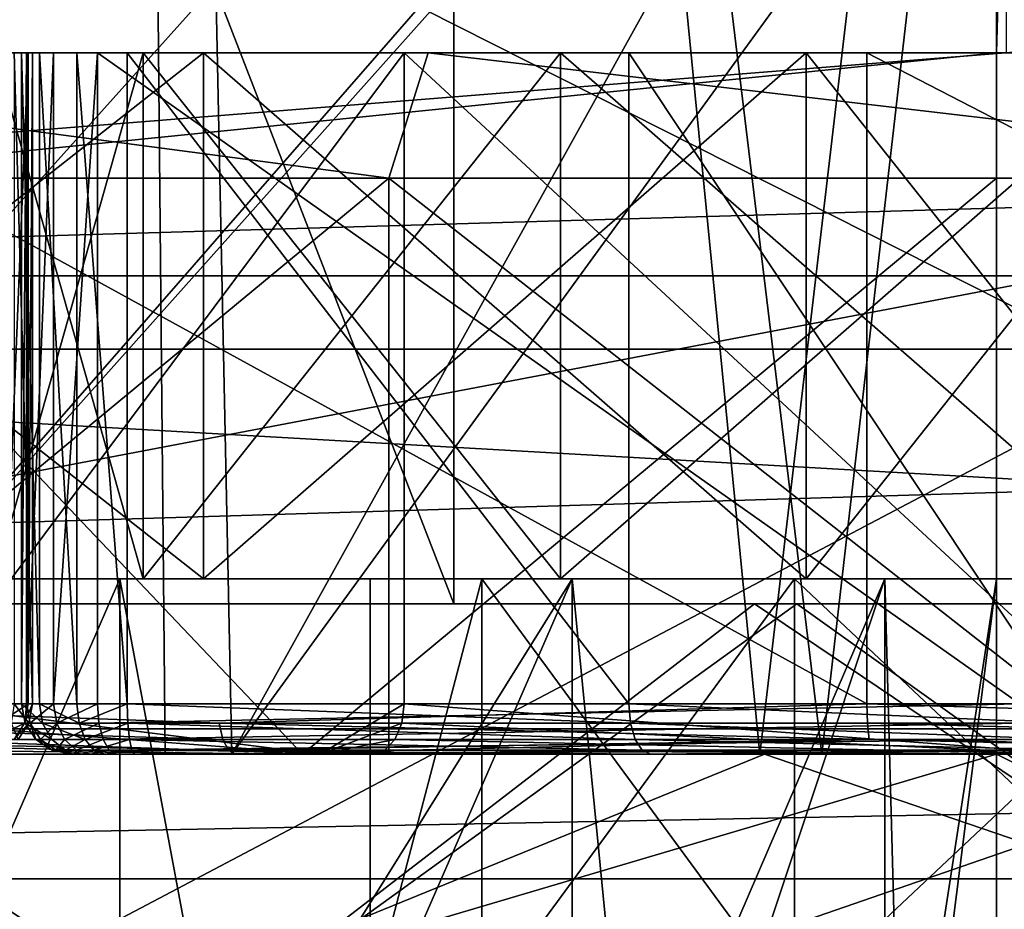
# Model space of a CAD drawing. Extents: x -27 to 27, y -5 to 138.
# Drawn here: x -6 to -2, y 73 to 77 of the extents above; entities that cross this region are included whole.
import ezdxf

# ---------------------------------------------------------------- set-up
doc = ezdxf.new("R2010")
doc.units = 0
doc.header["$MEASUREMENT"] = 0

msp = doc.modelspace()

# ---------------------------------------------------------------- linework, layer by layer
for points in [[(-12.7269, 105.459, -22.0947), (0, 106, -22.5), (-1.7335, 30.021299, -22.4925)], [(-12.7269, 105.459, -22.0947), (-1.7335, 30.021299, -22.4925), (-2.6658, 25.7255, -22.482201)], [(-12.7269, 105.459, -22.0947), (-2.6658, 25.7255, -22.482201), (-12.7269, 0, -22.0947)], [(-5.4078, 99, 16.643499), (-10.2862, 99, 14.1578), (-6.908, 73.900002, 16.078899)], [(-10.2862, 99, -14.1578), (-5.4078, 99, -16.643499), (-8.5009, 73.900002, -15.2966)], [(-5.4078, 99, -16.643499), (-2.9448, 73.900002, -17.2505), (-8.5009, 73.900002, -15.2966)], [(-5.4078, 99, 16.643499), (-6.908, 73.900002, 16.078899), (-1.9757, 79.554001, 17.3881)], [(-5.4078, 99, -16.643499), (0, 99, -17.5), (-2.9448, 73.900002, -17.2505)], [(0, 99, -17.5), (2.9448, 73.900002, -17.2505), (-2.9448, 73.900002, -17.2505)], [(-5.5407, 97.400002, 15.223), (-7.9169, 73.900002, 14.1337), (-10.4132, 97.400002, 12.4099)], [(-10.4132, 97.400002, -12.4099), (-7.7908, 73.900002, -14.2037), (-5.5407, 97.400002, -15.223)], [(-5.0527, 73.900002, 15.3919), (-7.9169, 73.900002, 14.1337), (-5.5407, 97.400002, 15.223)], [(-7.7908, 73.900002, -14.2037), (-5.3179, 73.900002, -15.3023), (-5.5407, 97.400002, -15.223)], [(-2, 79.400002, 16.076099), (-5.0527, 73.900002, 15.3919), (-5.5407, 97.400002, 15.223)], [(-5.5407, 97.400002, -15.223), (-2.6965, 73.900002, -15.974), (0, 97.400002, -16.200001)], [(-5.3179, 73.900002, -15.3023), (-2.6965, 73.900002, -15.974), (-5.5407, 97.400002, -15.223)], [(-2.6965, 73.900002, -15.974), (0, 73.900002, -16.200001), (0, 97.400002, -16.200001)], [(-4.1663, 74.5, -18.7558), (-12.4914, 96, -18.402201), (-12.4914, 74.5, -18.402201)], [(-4.1663, 96, -18.7558), (-12.4914, 96, -18.402201), (-4.1663, 74.5, -18.7558)], [(4.1663, 74.5, -18.7558), (-4.1663, 96, -18.7558), (-4.1663, 74.5, -18.7558)], [(4.1663, 96, -18.7558), (-4.1663, 96, -18.7558), (4.1663, 74.5, -18.7558)], [(16.186501, 75.809303, 22), (-16.9366, 80.2323, 22), (-16.186501, 75.809303, 22)], [(16.9366, 80.2323, 22), (-16.9366, 80.2323, 22), (16.186501, 75.809303, 22)], [(-6.8675, 78.178802, 46.214699), (0.6104, 74.401497, 41.365002), (0, 79.667297, 51.537899)], [(-1.9757, 79.554001, 17.3881), (-6.908, 73.900002, 16.078899), (-2, 79.400002, 17.3853)], [(-2, 79.400002, 17.3853), (-6.908, 73.900002, 16.078899), (-2, 73.900002, 17.3853)], [(-2, 78.099998, 16.076099), (-5.0527, 73.900002, 15.3919), (-2, 79.400002, 16.076099)], [(-2, 79.400002, 17.3853), (-2, 73.900002, 17.3853), (-2, 78.099998, 17.2847)], [(-0.0051, 76.138901, 37.334301), (-4.0455, 78.171799, 39.750999), (0, 78.778397, 41.418701)], [(-16.7778, 75.517303, 19), (-17.065001, 78.221703, 19), (17.065001, 78.221703, 19)], [(-16.7778, 75.517303, 19), (17.065001, 78.221703, 19), (16.7778, 75.517303, 19)], [(-6.4742, 71.951797, 36.496201), (0.6104, 74.401497, 41.365002), (-6.8675, 78.178802, 46.214699)], [(-0.0051, 76.138901, 37.334301), (-6.0247, 75.963303, 35.6661), (-4.0455, 78.171799, 39.750999)], [(-4.0455, 78.171799, 39.750999), (-6.0247, 75.963303, 35.6661), (-6.0023, 78.030502, 38.7094)], [(-2, 73.900002, 16.076099), (-5.0527, 73.900002, 15.3919), (-2, 78.099998, 16.076099)], [(-1.9619, 78.099998, 14.9087), (-1.9619, 76.699997, 14.9087), (-2, 76.699997, 15.1)], [(-2, 78.099998, 15.1), (-1.9619, 78.099998, 14.9087), (-2, 76.699997, 15.1)], [(-2, 78.099998, 15.1), (-2, 76.699997, 15.1), (-2, 76.699997, 15.4712)], [(-2, 78.099998, 16.076099), (-2, 76.699997, 15.4712), (-2, 76.199898, 15.9753)], [(-2, 78.099998, 16.076099), (-2, 78.099998, 15.1), (-2, 76.699997, 15.4712)], [(-2, 73.900002, 16.076099), (-2, 78.099998, 16.076099), (-2, 76.199898, 15.9753)], [(-2, 78.099998, 17.2847), (-2, 73.900002, 17.2847), (2, 73.900002, 17.2847)], [(2, 78.099998, 17.2847), (-2, 78.099998, 17.2847), (2, 73.900002, 17.2847)], [(-2, 73.900002, 17.2847), (-2, 78.099998, 17.2847), (-2, 73.900002, 17.3853)], [(-4.4255, 76.199898, -15.4798), (-8.5101, 76.199898, -13.6671), (-8.2103, 76.699997, -13.2646)], [(-4.4255, 76.199898, -15.4798), (-8.2103, 76.699997, -13.2646), (-4.268, 76.699997, -15.0048)], [(-4.268, 76.699997, -15.0048), (-8.2103, 76.699997, -13.2646), (-7.25, 76.699997, -12.5574)], [(-5.1649, 74.599998, -0.3496), (-7.8351, 76.699997, -0.3496), (-7.8351, 74.599998, -0.3496)], [(-5.1649, 76.699997, -0.3496), (-7.8351, 76.699997, -0.3496), (-5.1649, 74.599998, -0.3496)], [(-7.8351, 74.599998, 11.3496), (-5.1649, 76.699997, 11.3496), (-5.1649, 74.599998, 11.3496)], [(-7.8351, 76.699997, 11.3496), (-5.1649, 76.699997, 11.3496), (-7.8351, 74.599998, 11.3496)], [(-5.8922, 76.699997, 12.8565), (-7.8351, 76.699997, 11.3496), (-6.7758, 76.699997, 14.0516)], [(-5.8205, 76.699997, 12.654), (-7.8351, 76.699997, 11.3496), (-5.8922, 76.699997, 12.8565)], [(-5.6704, 76.699997, 12.5003), (-7.8351, 76.699997, 11.3496), (-5.8205, 76.699997, 12.654)], [(-5.1649, 76.699997, 11.3496), (-7.8351, 76.699997, 11.3496), (-5.6704, 76.699997, 12.5003)], [(-5.1649, 76.699997, -0.3496), (-6.3537, 76.699997, -1.4985), (-7.8351, 76.699997, -0.3496)], [(-2.5179, 74.099998, -14.2797), (-7.25, 76.699997, -12.5574), (-7.25, 74.099998, -12.5574)], [(-2.5179, 76.699997, -14.2797), (-7.25, 76.699997, -12.5574), (-2.5179, 74.099998, -14.2797)], [(-7.25, 76.699997, -12.5574), (-2.5179, 76.699997, -14.2797), (-4.268, 76.699997, -15.0048)], [(-6.9542, 76.199898, 14.5206), (-2, 76.199898, 15.9753), (-2, 76.699997, 15.4712)], [(-6.9542, 76.199898, 14.5206), (-2, 76.699997, 15.4712), (-6.7758, 76.699997, 14.0516)], [(-5.4058, 76.699997, -3.3967), (-6.8772, 76.699997, -4.6945), (-6.513, 76.699997, -3.4348)], [(-6, 76.699997, -6), (-6.8772, 76.699997, -4.6945), (-5.4058, 76.699997, -3.3967)], [(-5.5888, 76.699997, 13.3797), (-5.7646, 76.699997, 13.2562), (-6.7758, 76.699997, 14.0516)], [(-5.8724, 76.699997, 13.0704), (-6.7758, 76.699997, 14.0516), (-5.7646, 76.699997, 13.2562)], [(-5.8922, 76.699997, 12.8565), (-6.7758, 76.699997, 14.0516), (-5.8724, 76.699997, 13.0704)], [(-2, 76.699997, 15.4712), (-5.5888, 76.699997, 13.3797), (-6.7758, 76.699997, 14.0516)], [(-5.4058, 76.699997, -3.3967), (-6.513, 76.699997, -3.4348), (-5.9204, 76.699997, -2.2651)], [(-6.144, 76.699997, -1.5398), (-6.3537, 76.699997, -1.4985), (-5.1649, 76.699997, -0.3496)], [(-4.3644, 76.699997, -11.4728), (-4.3644, 74.099998, -11.4728), (-6.3068, 74.099998, -9.0372)], [(-6.3068, 76.699997, -9.0372), (-4.3644, 76.699997, -11.4728), (-6.3068, 74.099998, -9.0372)], [(-5.4058, 76.699997, -8.6033), (-6.3068, 76.699997, -9.0372), (-6, 76.699997, -6)], [(-4.3644, 76.699997, -11.4728), (-6.3068, 76.699997, -9.0372), (-5.4058, 76.699997, -8.6033)], [(-5.9706, 76.699997, -1.665), (-6.144, 76.699997, -1.5398), (-5.1649, 76.699997, -0.3496)], [(-5.4058, 74.599998, -8.6033), (-6, 76.699997, -6), (-6, 74.599998, -6)], [(-5.4058, 76.699997, -8.6033), (-6, 76.699997, -6), (-5.4058, 74.599998, -8.6033)], [(-6, 76.699997, -6), (-5.4058, 76.699997, -3.3967), (-6, 74.599998, -6)], [(-6, 74.599998, -6), (-5.4058, 76.699997, -3.3967), (-5.4058, 74.599998, -3.3967)], [(-5.8654, 76.699997, -1.8511), (-5.9706, 74.099998, -1.665), (-5.9706, 76.699997, -1.665)], [(-5.8654, 74.099998, -1.8511), (-5.9706, 74.099998, -1.665), (-5.8654, 76.699997, -1.8511)], [(-5.8654, 76.699997, -1.8511), (-5.9706, 76.699997, -1.665), (-5.1649, 76.699997, -0.3496)], [(-5.9204, 74.099998, -2.2651), (-5.8476, 74.099998, -2.0641), (-5.9204, 76.699997, -2.2651)], [(-5.9204, 76.699997, -2.2651), (-5.8476, 74.099998, -2.0641), (-5.8476, 76.699997, -2.0641)], [(-5.4058, 76.699997, -3.3967), (-5.9204, 76.699997, -2.2651), (-5.8476, 76.699997, -2.0641)], [(-5.8724, 76.699997, 13.0704), (-5.8922, 74.099998, 12.8565), (-5.8922, 76.699997, 12.8565)], [(-5.8724, 74.099998, 13.0704), (-5.8922, 74.099998, 12.8565), (-5.8724, 76.699997, 13.0704)], [(-5.8922, 76.699997, 12.8565), (-5.8205, 74.099998, 12.654), (-5.8205, 76.699997, 12.654)], [(-5.8922, 74.099998, 12.8565), (-5.8205, 74.099998, 12.654), (-5.8922, 76.699997, 12.8565)], [(-5.7646, 76.699997, 13.2562), (-5.8724, 74.099998, 13.0704), (-5.8724, 76.699997, 13.0704)], [(-5.7646, 74.099998, 13.2562), (-5.8724, 74.099998, 13.0704), (-5.7646, 76.699997, 13.2562)], [(-5.8476, 76.699997, -2.0641), (-5.8654, 74.099998, -1.8511), (-5.8654, 76.699997, -1.8511)], [(-5.8476, 74.099998, -2.0641), (-5.8654, 74.099998, -1.8511), (-5.8476, 76.699997, -2.0641)], [(-3.7409, 76.699997, -1.309), (-5.8654, 76.699997, -1.8511), (-5.1649, 76.699997, -0.3496)], [(-3.7409, 76.699997, -1.309), (-5.8476, 76.699997, -2.0641), (-5.8654, 76.699997, -1.8511)], [(-5.4058, 76.699997, -3.3967), (-5.8476, 76.699997, -2.0641), (-3.7409, 76.699997, -1.309)], [(-5.8205, 76.699997, 12.654), (-5.6704, 74.099998, 12.5003), (-5.6704, 76.699997, 12.5003)], [(-5.8205, 74.099998, 12.654), (-5.6704, 74.099998, 12.5003), (-5.8205, 76.699997, 12.654)], [(-5.5888, 74.099998, 13.3797), (-5.7646, 74.099998, 13.2562), (-5.5888, 76.699997, 13.3797)], [(-5.5888, 76.699997, 13.3797), (-5.7646, 74.099998, 13.2562), (-5.7646, 76.699997, 13.2562)], [(-5.6704, 76.699997, 12.5003), (-5.4696, 74.099998, 12.4238), (-5.4696, 76.699997, 12.4238)], [(-5.6704, 74.099998, 12.5003), (-5.4696, 74.099998, 12.4238), (-5.6704, 76.699997, 12.5003)], [(-5.1649, 76.699997, 11.3496), (-5.6704, 76.699997, 12.5003), (-5.4696, 76.699997, 12.4238)], [(-5.5888, 74.099998, 13.3797), (-5.5888, 76.699997, 13.3797), (-1.9069, 74.099998, 14.3741)], [(-5.5888, 76.699997, 13.3797), (-1.9069, 76.699997, 14.3741), (-1.9069, 74.099998, 14.3741)], [(-2, 76.699997, 15.1), (-5.5888, 76.699997, 13.3797), (-2, 76.699997, 15.4712)], [(-1.9619, 76.699997, 14.9087), (-5.5888, 76.699997, 13.3797), (-2, 76.699997, 15.1)], [(-1.9069, 76.699997, 14.3741), (-5.5888, 76.699997, 13.3797), (-1.9619, 76.699997, 14.9087)], [(-5.4696, 76.699997, 12.4238), (-5.4696, 74.099998, 12.4238), (-3.468, 74.099998, 11.8093)], [(-3.468, 76.699997, 11.8093), (-5.4696, 76.699997, 12.4238), (-3.468, 74.099998, 11.8093)], [(-3.468, 76.699997, 11.8093), (-5.1649, 76.699997, 11.3496), (-5.4696, 76.699997, 12.4238)], [(-3.7409, 74.599998, -10.691), (-5.4058, 76.699997, -8.6033), (-5.4058, 74.599998, -8.6033)], [(-3.7409, 76.699997, -10.691), (-5.4058, 76.699997, -8.6033), (-3.7409, 74.599998, -10.691)], [(-5.4058, 74.599998, -3.3967), (-3.7409, 76.699997, -1.309), (-3.7409, 74.599998, -1.309)], [(-5.4058, 76.699997, -3.3967), (-3.7409, 76.699997, -1.309), (-5.4058, 74.599998, -3.3967)], [(-4.3644, 76.699997, -11.4728), (-5.4058, 76.699997, -8.6033), (-3.7409, 76.699997, -10.691)], [(-2.7591, 74.599998, 0.809), (-5.1649, 76.699997, -0.3496), (-5.1649, 74.599998, -0.3496)], [(-2.7591, 76.699997, 0.809), (-5.1649, 76.699997, -0.3496), (-2.7591, 74.599998, 0.809)], [(-5.1649, 74.599998, 11.3496), (-2.7591, 76.699997, 10.191), (-2.7591, 74.599998, 10.191)], [(-5.1649, 76.699997, 11.3496), (-2.7591, 76.699997, 10.191), (-5.1649, 74.599998, 11.3496)], [(-2.7591, 76.699997, 10.191), (-5.1649, 76.699997, 11.3496), (-3.468, 76.699997, 11.8093)], [(-3.7409, 76.699997, -1.309), (-5.1649, 76.699997, -0.3496), (-2.7591, 76.699997, 0.809)], [(0, 76.199898, -16.1), (-4.4255, 76.199898, -15.4798), (-4.268, 76.699997, -15.0048)], [(-4.3644, 76.699997, -11.4728), (-1.5576, 74.099998, -12.8245), (-4.3644, 74.099998, -11.4728)], [(-4.3644, 76.699997, -11.4728), (-1.5576, 76.699997, -12.8245), (-1.5576, 74.099998, -12.8245)], [(-1.5576, 76.699997, -12.8245), (-4.3644, 76.699997, -11.4728), (-3.7409, 76.699997, -10.691)], [(0, 76.199898, -16.1), (-4.268, 76.699997, -15.0048), (0, 76.699997, -15.5999)], [(0, 76.699997, -15.5999), (-4.268, 76.699997, -15.0048), (-2.5179, 76.699997, -14.2797)], [(-1.3351, 74.599998, -11.8496), (-3.7409, 76.699997, -10.691), (-3.7409, 74.599998, -10.691)], [(-1.3351, 76.699997, -11.8496), (-3.7409, 76.699997, -10.691), (-1.3351, 74.599998, -11.8496)], [(-3.7409, 74.599998, -1.309), (-1.3351, 76.699997, -0.1504), (-1.3351, 74.599998, -0.1504)], [(-3.7409, 76.699997, -1.309), (-1.3351, 76.699997, -0.1504), (-3.7409, 74.599998, -1.309)], [(-1.3351, 76.699997, -0.1504), (-3.7409, 76.699997, -1.309), (-2.7591, 76.699997, 0.809)], [(-1.5576, 76.699997, -12.8245), (-3.7409, 76.699997, -10.691), (-1.3351, 76.699997, -11.8496)], [(-3.468, 76.699997, 11.8093), (-3.468, 74.099998, 11.8093), (-1.7376, 74.099998, 10.6303)], [(-1.7376, 76.699997, 10.6303), (-3.468, 76.699997, 11.8093), (-1.7376, 74.099998, 10.6303)], [(-1.7376, 76.699997, 10.6303), (-2.7591, 76.699997, 10.191), (-3.468, 76.699997, 11.8093)], [(-1.0942, 74.599998, 2.8967), (-2.7591, 76.699997, 0.809), (-2.7591, 74.599998, 0.809)], [(-1.0942, 76.699997, 2.8967), (-2.7591, 76.699997, 0.809), (-1.0942, 74.599998, 2.8967)], [(-2.7591, 74.599998, 10.191), (-1.0942, 76.699997, 8.1033), (-1.0942, 74.599998, 8.1033)], [(-2.7591, 76.699997, 10.191), (-1.0942, 76.699997, 8.1033), (-2.7591, 74.599998, 10.191)], [(-1.0942, 76.699997, 8.1033), (-2.7591, 76.699997, 10.191), (-1.7376, 76.699997, 10.6303)], [(-1.3351, 76.699997, -0.1504), (-2.7591, 76.699997, 0.809), (-1.0942, 76.699997, 2.8967)], [(2.5179, 74.099998, -14.2797), (-2.5179, 76.699997, -14.2797), (-2.5179, 74.099998, -14.2797)], [(2.5179, 76.699997, -14.2797), (-2.5179, 76.699997, -14.2797), (2.5179, 74.099998, -14.2797)], [(-2.5179, 76.699997, -14.2797), (2.5179, 76.699997, -14.2797), (0, 76.699997, -15.5999)], [(-8.5101, 76.199898, -13.6671), (-4.4255, 76.199898, -15.4798), (-7.2067, 73.900002, -14.397)], [(-6.9542, 76.199898, 14.5206), (-7.3935, 73.900002, 14.302), (-4.7707, 73.900002, 15.377)], [(-4.4255, 76.199898, -15.4798), (-4.4255, 73.900002, -15.4798), (-7.2067, 73.900002, -14.397)], [(-2, 76.199898, 15.9753), (-6.9542, 76.199898, 14.5206), (-4.7707, 73.900002, 15.377)], [(-2, 76.199898, 15.9753), (-4.7707, 73.900002, 15.377), (-2, 73.900002, 15.9753)], [(-4.4255, 76.199898, -15.4798), (-1.4923, 73.900002, -16.030701), (-4.4255, 73.900002, -15.4798)], [(-4.4255, 76.199898, -15.4798), (0, 76.199898, -16.1), (-1.4923, 73.900002, -16.030701)], [(-2, 76.199898, 15.9753), (-2, 73.900002, 15.9753), (-2, 73.900002, 16.076099)], [(-0.0155, 69.964897, 29.823099), (-6.0542, 72.948898, 31.797501), (-0.0051, 76.138901, 37.334301)], [(-6.0542, 72.948898, 31.797501), (-6.0351, 74.990799, 34.351398), (-0.0051, 76.138901, 37.334301)], [(-0.0051, 76.138901, 37.334301), (-6.0351, 74.990799, 34.351398), (-6.0247, 75.963303, 35.6661)], [(15.5736, 74, 22), (-16.186501, 75.809303, 22), (-15.5736, 74, 22)], [(16.186501, 75.809303, 22), (-16.186501, 75.809303, 22), (15.5736, 74, 22)], [(-16.587999, 74.5, 19), (-16.7778, 75.517303, 19), (16.7778, 75.517303, 19)], [(-16.587999, 74.5, 19), (16.7778, 75.517303, 19), (16.587999, 74.5, 19)], [(-5.4987, 74.599998, 9.8872), (-7.8351, 74.599998, 11.3496), (-5.1649, 74.599998, 11.3496)], [(-5.4987, 74.599998, 9.8872), (-7.5013, 74.599998, 9.8872), (-7.8351, 74.599998, 11.3496)], [(-5.1649, 74.599998, -0.3496), (-7.8351, 74.599998, -0.3496), (-7.5013, 74.599998, 1.1128)], [(-5.4987, 74.599998, 1.1128), (-7.5013, 74.599998, 1.1128), (-6.7574, 71.699997, 1.0074)], [(-7.5013, 71.699997, 9.8872), (-7.5013, 74.599998, 9.8872), (-5.4987, 71.699997, 9.8872)], [(-7.5013, 74.599998, 9.8872), (-5.4987, 74.599998, 9.8872), (-5.4987, 71.699997, 9.8872)], [(-5.1649, 74.599998, -0.3496), (-7.5013, 74.599998, 1.1128), (-5.4987, 74.599998, 1.1128)], [(-4.9579, 71.699997, 1.2725), (-5.4987, 74.599998, 1.1128), (-6.7574, 71.699997, 1.0074)], [(-6, 74.599998, -6), (-5.4058, 74.599998, -3.3967), (-4.0544, 74.599998, -4.0475)], [(-4.5, 74.599998, -6), (-6, 74.599998, -6), (-4.0544, 74.599998, -4.0475)], [(-4.0544, 74.599998, -7.9525), (-5.4058, 74.599998, -8.6033), (-6, 74.599998, -6)], [(-4.0544, 74.599998, -7.9525), (-6, 74.599998, -6), (-4.5, 74.599998, -6)], [(-3.6943, 74.599998, 1.9818), (-5.4987, 74.599998, 1.1128), (-4.9579, 71.699997, 1.2725)], [(-5.4987, 71.699997, 9.8872), (-3.6943, 74.599998, 9.0182), (-3.6943, 71.699997, 9.0182)], [(-5.4987, 74.599998, 9.8872), (-3.6943, 74.599998, 9.0182), (-5.4987, 71.699997, 9.8872)], [(-3.6943, 74.599998, 9.0182), (-5.4987, 74.599998, 9.8872), (-5.1649, 74.599998, 11.3496)], [(-2.7591, 74.599998, 0.809), (-5.4987, 74.599998, 1.1128), (-3.6943, 74.599998, 1.9818)], [(-2.7591, 74.599998, 0.809), (-5.1649, 74.599998, -0.3496), (-5.4987, 74.599998, 1.1128)], [(-2.8057, 74.599998, -2.4818), (-5.4058, 74.599998, -3.3967), (-3.7409, 74.599998, -1.309)], [(-4.0544, 74.599998, -4.0475), (-5.4058, 74.599998, -3.3967), (-2.8057, 74.599998, -2.4818)], [(-2.8057, 74.599998, -9.5182), (-5.4058, 74.599998, -8.6033), (-4.0544, 74.599998, -7.9525)], [(-3.7409, 74.599998, -10.691), (-5.4058, 74.599998, -8.6033), (-2.8057, 74.599998, -9.5182)], [(-3.6943, 74.599998, 9.0182), (-5.1649, 74.599998, 11.3496), (-2.7591, 74.599998, 10.191)], [(-3.4104, 71.699997, 2.2283), (-3.6943, 74.599998, 1.9818), (-4.9579, 71.699997, 1.2725)], [(-4.0544, 72.900002, -7.9525), (-4.0544, 74.599998, -7.9525), (-4.5, 72.900002, -6)], [(-4.0544, 74.599998, -7.9525), (-4.5, 74.599998, -6), (-4.5, 72.900002, -6)], [(-4.5, 72.900002, -6), (-4.0544, 74.599998, -4.0475), (-4.0544, 72.900002, -4.0475)], [(-4.5, 74.599998, -6), (-4.0544, 74.599998, -4.0475), (-4.5, 72.900002, -6)], [(-2.8057, 72.900002, -9.5182), (-4.0544, 74.599998, -7.9525), (-4.0544, 72.900002, -7.9525)], [(-2.8057, 74.599998, -9.5182), (-4.0544, 74.599998, -7.9525), (-2.8057, 72.900002, -9.5182)], [(-4.0544, 72.900002, -4.0475), (-2.8057, 74.599998, -2.4818), (-2.8057, 72.900002, -2.4818)], [(-4.0544, 74.599998, -4.0475), (-2.8057, 74.599998, -2.4818), (-4.0544, 72.900002, -4.0475)], [(-1.0013, 74.599998, -1.6128), (-3.7409, 74.599998, -1.309), (-1.3351, 74.599998, -0.1504)], [(-1.0013, 74.599998, -1.6128), (-2.8057, 74.599998, -2.4818), (-3.7409, 74.599998, -1.309)], [(-1.3351, 74.599998, -11.8496), (-3.7409, 74.599998, -10.691), (-2.8057, 74.599998, -9.5182)], [(-2.4456, 74.599998, 3.5475), (-3.6943, 74.599998, 1.9818), (-3.4104, 71.699997, 2.2283)], [(-3.6943, 71.699997, 9.0182), (-2.4456, 74.599998, 7.4525), (-2.4456, 71.699997, 7.4525)], [(-3.6943, 74.599998, 9.0182), (-2.4456, 74.599998, 7.4525), (-3.6943, 71.699997, 9.0182)], [(-1.0942, 74.599998, 8.1033), (-2.4456, 74.599998, 7.4525), (-3.6943, 74.599998, 9.0182)], [(-1.0942, 74.599998, 8.1033), (-3.6943, 74.599998, 9.0182), (-2.7591, 74.599998, 10.191)], [(-2.7591, 74.599998, 0.809), (-3.6943, 74.599998, 1.9818), (-2.4456, 74.599998, 3.5475)], [(-2.3676, 71.699997, 3.7186), (-2.4456, 74.599998, 3.5475), (-3.4104, 71.699997, 2.2283)], [(-1.3351, 74.599998, -11.8496), (-2.8057, 74.599998, -9.5182), (-1.0013, 74.599998, -10.3872)], [(-1.0013, 72.900002, -10.3872), (-2.8057, 74.599998, -9.5182), (-2.8057, 72.900002, -9.5182)], [(-1.0013, 74.599998, -10.3872), (-2.8057, 74.599998, -9.5182), (-1.0013, 72.900002, -10.3872)], [(-2.8057, 72.900002, -2.4818), (-1.0013, 74.599998, -1.6128), (-1.0013, 72.900002, -1.6128)], [(-2.8057, 74.599998, -2.4818), (-1.0013, 74.599998, -1.6128), (-2.8057, 72.900002, -2.4818)], [(-2.7591, 74.599998, 0.809), (-2.4456, 74.599998, 3.5475), (-1.0942, 74.599998, 2.8967)], [(-2, 74.599998, 5.5), (-2.4456, 74.599998, 3.5475), (-2.3676, 71.699997, 3.7186)], [(-2.4456, 71.699997, 7.4525), (-2, 74.599998, 5.5), (-2, 71.699997, 5.5)], [(-2.4456, 74.599998, 7.4525), (-2, 74.599998, 5.5), (-2.4456, 71.699997, 7.4525)], [(-2, 74.599998, 5.5), (-2.4456, 74.599998, 7.4525), (-1.0942, 74.599998, 8.1033)], [(-1.0942, 74.599998, 2.8967), (-2.4456, 74.599998, 3.5475), (-2, 74.599998, 5.5)], [(-2, 71.699997, 5.5), (-2, 74.599998, 5.5), (-2.3676, 71.699997, 3.7186)], [(-0.5, 74.599998, 5.5), (-2, 74.599998, 5.5), (-1.0942, 74.599998, 8.1033)], [(-1.0942, 74.599998, 2.8967), (-2, 74.599998, 5.5), (-0.5, 74.599998, 5.5)], [(-2.7965, 74.5, 17.781401), (-8.1195, 74.5, 16.064699), (-16.587999, 74.5, 19)], [(2.7965, 74.5, 17.781401), (-2.7965, 74.5, 17.781401), (-16.587999, 74.5, 19)], [(16.587999, 74.5, 19), (2.7965, 74.5, 17.781401), (-16.587999, 74.5, 19)], [(-4.1663, 74.5, -18.7558), (-12.4914, 74.5, -18.402201), (-8.5741, 74.5, -15.8267)], [(-8.1195, 74.5, 16.064699), (-5.5623, 72.5, 17.118999), (-10.5801, 72.5, 14.5623)], [(-8.5741, 74.5, -15.8267), (-10.5801, 72.5, -14.5623), (-5.5623, 72.5, -17.118999)], [(-2.9653, 74.5, -17.754101), (-4.1663, 74.5, -18.7558), (-8.5741, 74.5, -15.8267)], [(-2.9653, 74.5, -17.754101), (-8.5741, 74.5, -15.8267), (-5.5623, 72.5, -17.118999)], [(-8.1195, 74.5, 16.064699), (-2.7965, 74.5, 17.781401), (-5.5623, 72.5, 17.118999)], [(-2.7965, 74.5, 17.781401), (0, 72.5, 18), (-5.5623, 72.5, 17.118999)], [(-2.9653, 74.5, -17.754101), (-5.5623, 72.5, -17.118999), (0, 72.5, -18)], [(2.9653, 74.5, -17.754101), (-4.1663, 74.5, -18.7558), (-2.9653, 74.5, -17.754101)], [(4.1663, 74.5, -18.7558), (-4.1663, 74.5, -18.7558), (2.9653, 74.5, -17.754101)], [(2.9653, 74.5, -17.754101), (-2.9653, 74.5, -17.754101), (0, 72.5, -18)], [(-2.7965, 74.5, 17.781401), (2.7965, 74.5, 17.781401), (0, 72.5, 18)], [(-6.4742, 71.951797, 36.496201), (1.2541, 67.314102, 32.357601), (0.6104, 74.401497, 41.365002)], [(-7.25, 74.099998, -12.5574), (-5.1031, 74.023499, -13.5561), (-2.5179, 74.099998, -14.2797)], [(-7.25, 74.099998, -12.5574), (-7.2424, 74.023499, -12.5442), (-5.1031, 74.023499, -13.5561)], [(-4.6997, 73.900002, -11.4546), (-6.3205, 74.023499, -9.0438), (-6.3068, 74.099998, -9.0372)], [(-4.6997, 73.900002, -11.4546), (-6.3068, 74.099998, -9.0372), (-4.3644, 74.099998, -11.4728)], [(-5.8654, 74.099998, -1.8511), (-5.982, 74.023499, -1.6751), (-5.9706, 74.099998, -1.665)], [(-5.88, 74.023499, -1.8556), (-5.982, 74.023499, -1.6751), (-5.8654, 74.099998, -1.8511)], [(-5.9332, 74.023499, -2.257), (-5.8627, 74.023499, -2.0621), (-5.9204, 74.099998, -2.2651)], [(-5.9204, 74.099998, -2.2651), (-5.8627, 74.023499, -2.0621), (-5.8476, 74.099998, -2.0641)], [(-5.8724, 74.099998, 13.0704), (-5.8771, 74.023499, 12.8584), (-5.8922, 74.099998, 12.8565)], [(-5.8922, 74.099998, 12.8565), (-5.8075, 74.023499, 12.662), (-5.8205, 74.099998, 12.654)], [(-5.8771, 74.023499, 12.8584), (-5.8075, 74.023499, 12.662), (-5.8922, 74.099998, 12.8565)], [(-5.8476, 74.099998, -2.0641), (-5.88, 74.023499, -1.8556), (-5.8654, 74.099998, -1.8511)], [(-5.8627, 74.023499, -2.0621), (-5.88, 74.023499, -1.8556), (-5.8476, 74.099998, -2.0641)], [(-5.8575, 74.023499, 13.0669), (-5.8771, 74.023499, 12.8584), (-5.8724, 74.099998, 13.0704)], [(-5.7646, 74.099998, 13.2562), (-5.8575, 74.023499, 13.0669), (-5.8724, 74.099998, 13.0704)], [(-5.7513, 74.023499, 13.2482), (-5.8575, 74.023499, 13.0669), (-5.7646, 74.099998, 13.2562)], [(-5.8205, 74.099998, 12.654), (-5.662, 74.023499, 12.513), (-5.6704, 74.099998, 12.5003)], [(-5.8075, 74.023499, 12.662), (-5.662, 74.023499, 12.513), (-5.8205, 74.099998, 12.654)], [(-5.5888, 74.099998, 13.3797), (-5.7513, 74.023499, 13.2482), (-5.7646, 74.099998, 13.2562)], [(-5.5829, 74.023499, 13.3656), (-5.7513, 74.023499, 13.2482), (-5.5888, 74.099998, 13.3797)], [(-5.6704, 74.099998, 12.5003), (-5.662, 74.023499, 12.513), (-5.4696, 74.099998, 12.4238)], [(-5.4696, 74.099998, 12.4238), (-5.662, 74.023499, 12.513), (-5.4674, 74.023499, 12.4388)], [(-5.5888, 74.099998, 13.3797), (-1.9069, 74.099998, 14.3741), (-5.5829, 74.023499, 13.3656)], [(-1.9069, 74.099998, 14.3741), (-1.9049, 74.023499, 14.359), (-5.5829, 74.023499, 13.3656)], [(-5.4674, 74.023499, 12.4388), (-3.4614, 74.023499, 11.823), (-5.4696, 74.099998, 12.4238)], [(-5.4696, 74.099998, 12.4238), (-3.4614, 74.023499, 11.823), (-3.468, 74.099998, 11.8093)], [(-2.5179, 74.099998, -14.2797), (-5.1031, 74.023499, -13.5561), (-2.5153, 74.023499, -14.2647)], [(-4.3644, 74.099998, -11.4728), (-4.3739, 74.023499, -11.4847), (-4.6997, 73.900002, -11.4546)], [(-1.6909, 73.900002, -12.9986), (-4.3739, 74.023499, -11.4847), (-4.3644, 74.099998, -11.4728)], [(-1.6909, 73.900002, -12.9986), (-4.3644, 74.099998, -11.4728), (-1.5576, 74.099998, -12.8245)], [(-3.468, 74.099998, 11.8093), (-1.7273, 74.023499, 10.6414), (-1.7376, 74.099998, 10.6303)], [(-3.4614, 74.023499, 11.823), (-1.7273, 74.023499, 10.6414), (-3.468, 74.099998, 11.8093)], [(-2.5179, 74.099998, -14.2797), (0, 74.023499, -14.4848), (2.5179, 74.099998, -14.2797)], [(-2.5179, 74.099998, -14.2797), (-2.5153, 74.023499, -14.2647), (0, 74.023499, -14.4848)], [(-5.1031, 74.023499, -13.5561), (-7.2424, 74.023499, -12.5442), (-5.0878, 73.958603, -13.5155)], [(-5.0878, 73.958603, -13.5155), (-7.2424, 74.023499, -12.5442), (-7.2207, 73.958603, -12.5066)], [(-4.6997, 73.900002, -11.4546), (-6.3596, 73.958603, -9.0626), (-6.3205, 74.023499, -9.0438)], [(-5.88, 74.023499, -1.8556), (-6.0143, 73.958603, -1.704), (-5.982, 74.023499, -1.6751)], [(-5.9214, 73.958603, -1.8683), (-6.0143, 73.958603, -1.704), (-5.88, 74.023499, -1.8556)], [(-5.9332, 74.023499, -2.257), (-5.9057, 73.958603, -2.0564), (-5.8627, 74.023499, -2.0621)], [(-5.8627, 74.023499, -2.0621), (-5.9214, 73.958603, -1.8683), (-5.88, 74.023499, -1.8556)], [(-5.9057, 73.958603, -2.0564), (-5.9214, 73.958603, -1.8683), (-5.8627, 74.023499, -2.0621)], [(-5.8575, 74.023499, 13.0669), (-5.8341, 73.958603, 12.8637), (-5.8771, 74.023499, 12.8584)], [(-5.8341, 73.958603, 12.8637), (-5.7707, 73.958603, 12.685), (-5.8771, 74.023499, 12.8584)], [(-5.8771, 74.023499, 12.8584), (-5.7707, 73.958603, 12.685), (-5.8075, 74.023499, 12.662)], [(-5.7513, 74.023499, 13.2482), (-5.8162, 73.958603, 13.0537), (-5.8575, 74.023499, 13.0669)], [(-5.8162, 73.958603, 13.0537), (-5.8341, 73.958603, 12.8637), (-5.8575, 74.023499, 13.0669)], [(-5.7195, 73.958603, 13.2187), (-5.8162, 73.958603, 13.0537), (-5.7513, 74.023499, 13.2482)], [(-5.7707, 73.958603, 12.685), (-5.6382, 73.958603, 12.5493), (-5.8075, 74.023499, 12.662)], [(-5.8075, 74.023499, 12.662), (-5.6382, 73.958603, 12.5493), (-5.662, 74.023499, 12.513)], [(-5.5829, 74.023499, 13.3656), (-5.7195, 73.958603, 13.2187), (-5.7513, 74.023499, 13.2482)], [(-5.5662, 73.958603, 13.3256), (-5.7195, 73.958603, 13.2187), (-5.5829, 74.023499, 13.3656)], [(-5.662, 74.023499, 12.513), (-5.6382, 73.958603, 12.5493), (-5.4674, 74.023499, 12.4388)], [(-5.4674, 74.023499, 12.4388), (-5.6382, 73.958603, 12.5493), (-5.461, 73.958603, 12.4817)], [(-5.5829, 74.023499, 13.3656), (-1.9049, 74.023499, 14.359), (-5.5662, 73.958603, 13.3256)], [(-5.5662, 73.958603, 13.3256), (-1.9049, 74.023499, 14.359), (-1.8992, 73.958603, 14.316)], [(-5.461, 73.958603, 12.4817), (-3.4426, 73.958603, 11.8621), (-5.4674, 74.023499, 12.4388)], [(-5.4674, 74.023499, 12.4388), (-3.4426, 73.958603, 11.8621), (-3.4614, 74.023499, 11.823)], [(-2.5153, 74.023499, -14.2647), (-5.1031, 74.023499, -13.5561), (-2.5077, 73.958603, -14.222)], [(-2.5077, 73.958603, -14.222), (-5.1031, 74.023499, -13.5561), (-5.0878, 73.958603, -13.5155)], [(-4.3739, 74.023499, -11.4847), (-4.401, 73.958603, -11.5186), (-4.6997, 73.900002, -11.4546)], [(-1.6909, 73.900002, -12.9986), (-4.401, 73.958603, -11.5186), (-4.3739, 74.023499, -11.4847)], [(-3.4426, 73.958603, 11.8621), (-1.6978, 73.958603, 10.6732), (-3.4614, 74.023499, 11.823)], [(-3.4614, 74.023499, 11.823), (-1.6978, 73.958603, 10.6732), (-1.7273, 74.023499, 10.6414)], [(0, 74.023499, -14.4848), (-2.5153, 74.023499, -14.2647), (0, 73.958603, -14.4414)], [(0, 73.958603, -14.4414), (-2.5153, 74.023499, -14.2647), (-2.5077, 73.958603, -14.222)], [(-15.468, 73.401901, 21.654699), (15.5736, 74, 22), (-15.5736, 74, 22)], [(-15.468, 73.401901, 21.654699), (15.468, 73.401901, 21.654699), (15.5736, 74, 22)], [(-5.038, 73.900002, -13.3831), (-7.2207, 73.958603, -12.5066), (-9.43, 73.900002, -10.7501)], [(-5.065, 73.915199, -13.4548), (-7.2207, 73.958603, -12.5066), (-5.038, 73.900002, -13.3831)], [(-5.0878, 73.958603, -13.5155), (-7.2207, 73.958603, -12.5066), (-5.065, 73.915199, -13.4548)], [(-4.6997, 73.900002, -11.4546), (-6.418, 73.915199, -9.0908), (-6.3596, 73.958603, -9.0626)], [(-5.8162, 73.958603, 13.0537), (-5.7697, 73.915199, 12.8717), (-5.8341, 73.958603, 12.8637)], [(-5.8341, 73.958603, 12.8637), (-5.7157, 73.915199, 12.7193), (-5.7707, 73.958603, 12.685)], [(-5.7697, 73.915199, 12.8717), (-5.7157, 73.915199, 12.7193), (-5.8341, 73.958603, 12.8637)], [(-5.7195, 73.958603, 13.2187), (-5.7544, 73.915199, 13.0338), (-5.8162, 73.958603, 13.0537)], [(-5.7544, 73.915199, 13.0338), (-5.7697, 73.915199, 12.8717), (-5.8162, 73.958603, 13.0537)], [(-5.7157, 73.915199, 12.7193), (-5.6382, 73.958603, 12.5493), (-5.7707, 73.958603, 12.685)], [(-5.6719, 73.915199, 13.1745), (-5.7544, 73.915199, 13.0338), (-5.7195, 73.958603, 13.2187)], [(-5.5662, 73.958603, 13.3256), (-5.6719, 73.915199, 13.1745), (-5.7195, 73.958603, 13.2187)], [(-5.7157, 73.915199, 12.7193), (-5.6026, 73.915199, 12.6035), (-5.6382, 73.958603, 12.5493)], [(-5.5412, 73.915199, 13.2657), (-5.6719, 73.915199, 13.1745), (-5.5662, 73.958603, 13.3256)], [(-5.6382, 73.958603, 12.5493), (-5.6026, 73.915199, 12.6035), (-5.461, 73.958603, 12.4817)], [(-5.461, 73.958603, 12.4817), (-5.6026, 73.915199, 12.6035), (-5.4515, 73.915199, 12.5459)], [(-5.5662, 73.958603, 13.3256), (-1.8992, 73.958603, 14.316), (-5.5412, 73.915199, 13.2657)], [(-5.5412, 73.915199, 13.2657), (-1.8992, 73.958603, 14.316), (-1.8907, 73.915199, 14.2517)], [(-5.4515, 73.915199, 12.5459), (-3.4145, 73.915199, 11.9205), (-5.461, 73.958603, 12.4817)], [(-5.461, 73.958603, 12.4817), (-3.4145, 73.915199, 11.9205), (-3.4426, 73.958603, 11.8621)], [(-2.5077, 73.958603, -14.222), (-5.0878, 73.958603, -13.5155), (-5.065, 73.915199, -13.4548)], [(-2.5077, 73.958603, -14.222), (-5.065, 73.915199, -13.4548), (-5.038, 73.900002, -13.3831)], [(0, 73.900002, -14.3), (-2.5077, 73.958603, -14.222), (-5.038, 73.900002, -13.3831)], [(-4.401, 73.958603, -11.5186), (-4.4414, 73.915199, -11.5693), (-4.6997, 73.900002, -11.4546)], [(-1.6909, 73.900002, -12.9986), (-4.4414, 73.915199, -11.5693), (-4.401, 73.958603, -11.5186)], [(-3.4426, 73.958603, 11.8621), (-1.6536, 73.915199, 10.7208), (-1.6978, 73.958603, 10.6732)], [(-3.4145, 73.915199, 11.9205), (-1.6536, 73.915199, 10.7208), (-3.4426, 73.958603, 11.8621)], [(0, 73.915199, -14.3765), (-2.5077, 73.958603, -14.222), (0, 73.900002, -14.3)], [(0, 73.958603, -14.4414), (-2.5077, 73.958603, -14.222), (0, 73.915199, -14.3765)], [(-10.2275, 72.900002, -14.0769), (-8.4463, 73.900002, -15.2125), (-5.3769, 72.900002, -16.548401)], [(-5.3769, 72.900002, 16.548401), (-6.877, 73.900002, 15.9833), (-10.2275, 72.900002, 14.0769)], [(-4.6997, 73.900002, -11.4546), (-9.43, 73.900002, -10.7501), (-6.6717, 73.900002, -8.7072)], [(-5.038, 73.900002, -13.3831), (-9.43, 73.900002, -10.7501), (-4.6997, 73.900002, -11.4546)], [(-8.5009, 73.900002, -15.2966), (-2.9448, 73.900002, -17.2505), (-8.4463, 73.900002, -15.2125)], [(-8.4463, 73.900002, -15.2125), (-2.9448, 73.900002, -17.2505), (-2.9257, 73.900002, -17.1523)], [(-8.4463, 73.900002, -15.2125), (-2.9257, 73.900002, -17.1523), (-5.3769, 72.900002, -16.548401)], [(-5.0527, 73.900002, 15.3919), (-7.3935, 73.900002, 14.302), (-7.9169, 73.900002, 14.1337)], [(-5.3179, 73.900002, -15.3023), (-7.7908, 73.900002, -14.2037), (-7.2067, 73.900002, -14.397)], [(-4.7707, 73.900002, 15.377), (-7.3935, 73.900002, 14.302), (-5.0527, 73.900002, 15.3919)], [(-4.4255, 73.900002, -15.4798), (-5.3179, 73.900002, -15.3023), (-7.2067, 73.900002, -14.397)], [(-6.908, 73.900002, 16.078899), (-2, 73.900002, 17.2847), (-2, 73.900002, 17.3853)], [(-6.877, 73.900002, 15.9833), (-2, 73.900002, 17.2847), (-6.908, 73.900002, 16.078899)], [(-2, 73.900002, 17.2847), (-6.877, 73.900002, 15.9833), (-5.3769, 72.900002, 16.548401)], [(-6.6717, 73.900002, -8.7072), (-6.418, 73.915199, -9.0908), (-4.6997, 73.900002, -11.4546)], [(-5.6937, 73.900002, 12.8812), (-5.7697, 73.915199, 12.8717), (-5.6816, 73.900002, 13.0103)], [(-5.6816, 73.900002, 13.0103), (-5.7697, 73.915199, 12.8717), (-5.7544, 73.915199, 13.0338)], [(-5.6937, 73.900002, 12.8812), (-5.7157, 73.915199, 12.7193), (-5.7697, 73.915199, 12.8717)], [(-5.6816, 73.900002, 13.0103), (-5.7544, 73.915199, 13.0338), (-5.6719, 73.915199, 13.1745)], [(-5.6503, 73.900002, 12.759), (-5.7157, 73.915199, 12.7193), (-5.6937, 73.900002, 12.8812)], [(-5.6503, 73.900002, 12.759), (-5.6026, 73.915199, 12.6035), (-5.7157, 73.915199, 12.7193)], [(-5.4402, 73.900002, 12.6216), (-5.6937, 73.900002, 12.8812), (-5.6816, 73.900002, 13.0103)], [(-5.4402, 73.900002, 12.6216), (-5.6503, 73.900002, 12.759), (-5.6937, 73.900002, 12.8812)], [(-5.6816, 73.900002, 13.0103), (-5.6719, 73.915199, 13.1745), (-5.6159, 73.900002, 13.1225)], [(-5.4402, 73.900002, 12.6216), (-5.6816, 73.900002, 13.0103), (-5.6159, 73.900002, 13.1225)], [(-5.6159, 73.900002, 13.1225), (-5.6719, 73.915199, 13.1745), (-5.5412, 73.915199, 13.2657)], [(-5.559, 73.900002, 12.6664), (-5.6026, 73.915199, 12.6035), (-5.6503, 73.900002, 12.759)], [(-5.4402, 73.900002, 12.6216), (-5.559, 73.900002, 12.6664), (-5.6503, 73.900002, 12.759)], [(-5.5117, 73.900002, 13.1951), (-5.6159, 73.900002, 13.1225), (-5.5412, 73.915199, 13.2657)], [(-5.4402, 73.900002, 12.6216), (-5.6159, 73.900002, 13.1225), (-5.5117, 73.900002, 13.1951)], [(-5.4515, 73.915199, 12.5459), (-5.6026, 73.915199, 12.6035), (-5.559, 73.900002, 12.6664)], [(-5.559, 73.900002, 12.6664), (-5.4402, 73.900002, 12.6216), (-5.4515, 73.915199, 12.5459)], [(-5.5412, 73.915199, 13.2657), (-1.8907, 73.915199, 14.2517), (-5.5117, 73.900002, 13.1951)], [(-5.5117, 73.900002, 13.1951), (-1.8907, 73.915199, 14.2517), (-1.8806, 73.900002, 14.1758)], [(-3.3813, 73.900002, 11.9895), (-5.5117, 73.900002, 13.1951), (-1.8806, 73.900002, 14.1758)], [(-3.3813, 73.900002, 11.9895), (-5.4402, 73.900002, 12.6216), (-5.5117, 73.900002, 13.1951)], [(-5.4402, 73.900002, 12.6216), (-3.3813, 73.900002, 11.9895), (-5.4515, 73.915199, 12.5459)], [(-3.3813, 73.900002, 11.9895), (-3.4145, 73.915199, 11.9205), (-5.4515, 73.915199, 12.5459)], [(-5.3769, 72.900002, -16.548401), (-2.9257, 73.900002, -17.1523), (0, 72.900002, -17.4)], [(0, 72.900002, 17.4), (-2, 73.900002, 17.2847), (-5.3769, 72.900002, 16.548401)], [(-2.6965, 73.900002, -15.974), (-5.3179, 73.900002, -15.3023), (-4.4255, 73.900002, -15.4798)], [(-2, 73.900002, 16.076099), (-4.7707, 73.900002, 15.377), (-5.0527, 73.900002, 15.3919)], [(-1.6909, 73.900002, -12.9986), (-5.038, 73.900002, -13.3831), (-4.6997, 73.900002, -11.4546)], [(0, 73.900002, -14.3), (-5.038, 73.900002, -13.3831), (-1.6909, 73.900002, -12.9986)], [(-2, 73.900002, 15.9753), (-4.7707, 73.900002, 15.377), (-2, 73.900002, 16.076099)], [(-4.6997, 73.900002, -11.4546), (-4.4414, 73.915199, -11.5693), (-1.6909, 73.900002, -12.9986)], [(-1.4923, 73.900002, -16.030701), (-2.6965, 73.900002, -15.974), (-4.4255, 73.900002, -15.4798)], [(-3.3813, 73.900002, 11.9895), (-1.6536, 73.915199, 10.7208), (-3.4145, 73.915199, 11.9205)], [(-1.6015, 73.900002, 10.7769), (-1.6536, 73.915199, 10.7208), (-3.3813, 73.900002, 11.9895)], [(-1.6015, 73.900002, 10.7769), (-3.3813, 73.900002, 11.9895), (-1.8806, 73.900002, 14.1758)], [(-2.9448, 73.900002, -17.2505), (2.9257, 73.900002, -17.1523), (-2.9257, 73.900002, -17.1523)], [(-2.9448, 73.900002, -17.2505), (2.9448, 73.900002, -17.2505), (2.9257, 73.900002, -17.1523)], [(-2.9257, 73.900002, -17.1523), (2.9257, 73.900002, -17.1523), (0, 72.900002, -17.4)], [(0, 73.900002, -16.200001), (-2.6965, 73.900002, -15.974), (-1.4923, 73.900002, -16.030701)], [(2, 73.900002, 17.2847), (-2, 73.900002, 17.2847), (0, 72.900002, 17.4)], [(-15.468, 73.401901, 21.654699), (14.7571, 68.5, 18.8246), (15.468, 73.401901, 21.654699)], [(-14.7571, 68.5, 18.8246), (14.7571, 68.5, 18.8246), (-15.468, 73.401901, 21.654699)]]:
    msp.add_3dface(points)

doc.saveas('drawing.dxf')
